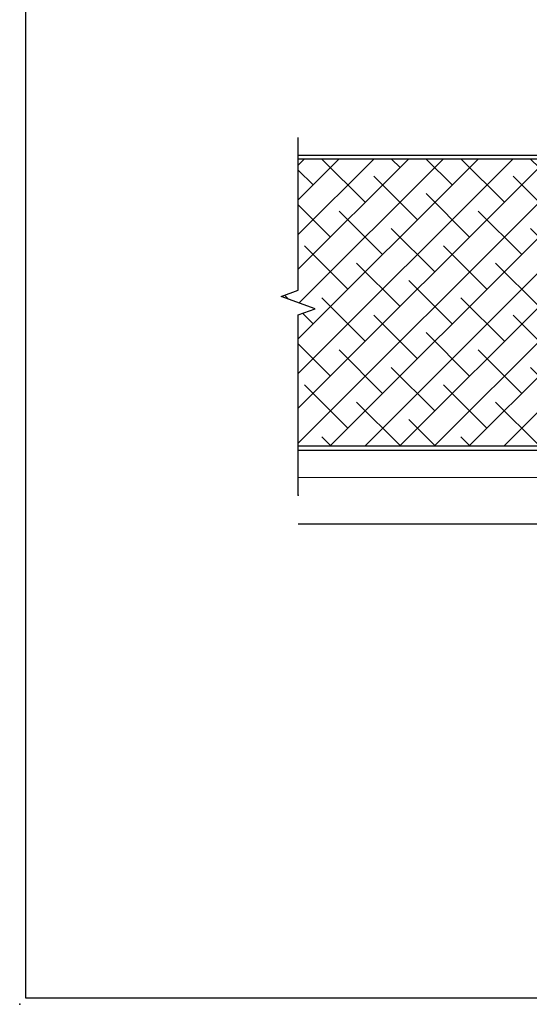
# Model space of a CAD drawing. Units: inches. Extents: x 0 to 102, y 0 to 33.
# Drawn here: x 26 to 31, y 0 to 10 of the extents above; entities that cross this region are included whole.
import ezdxf
from ezdxf.enums import TextEntityAlignment as Align

# ---------------------------------------------------------------- set-up
doc = ezdxf.new("R2010")
doc.units = ezdxf.units.IN
doc.header["$MEASUREMENT"] = 0
doc.layers.add('NO PRINT', color=1, linetype='Continuous', plot=False)
doc.layers.add('WINTECH_DESIGN', color=3, linetype='Continuous', lineweight=25)
doc.styles.add('WinTech', font='technic_.ttf')
doc.dimstyles.new('WINTECH_BASIC', dxfattribs={"dimtxt": 0.125, "dimasz": 0.125, "dimexe": 0.125, "dimexo": 0.0625, "dimgap": 0.09, "dimtad": 0, "dimdec": 3, "dimzin": 4, "dimdsep": 46, "dimtxsty": 'WinTech', "dimblk": 'OBLIQUE', "dimcen": 0.125, "dimclrd": 5, "dimclre": 5, "dimclrt": 30, "dimazin": 0, "dimtfac": 1, "dimtdec": 3, "dimtofl": 0, "dimtmove": 0, "dimatfit": 3, "dimfxl": 0, "dimtolj": 1, "dimtzin": 0, "dimarcsym": 0})

# ---------------------------------------------------------------- blocks, each defined once
blk = doc.blocks.new('WINTECH WEBSITE DETAIL PAPER')
at = {"layer": 'NO PRINT', "color": 3}
blk.add_point((0, 0), dxfattribs=at)
at = {"layer": 'WINTECH_DESIGN', "color": 1}
blk.add_lwpolyline([(0.062, 32.438), (24.938, 32.438), (24.938, 0.062), (0.062, 0.062)], close=True, dxfattribs=at)
at = {"layer": 'WINTECH_DESIGN', "color": 30, "style": 'WinTech'}
blk.add_attdef('TITLE', text='', height=0.75, dxfattribs=at).set_placement((15.068, 29.75), align=Align.CENTER)
blk = doc.blocks.new('*D101')
at = {"layer": 'WINTECH_DESIGN', "color": 5, "lineweight": -2}
for p, q in [((-7.822, -0.649), (-1.473, -0.649)), ((3.542, -0.649), (0.545, -0.649))]:
    blk.add_line(p, q, dxfattribs=at)
at = {"layer": 'WINTECH_DESIGN', "color": 0}
for p in [(-7.822, -0.359), (3.542, -0.359), (3.542, -0.649)]:
    blk.add_point(p, dxfattribs=at)
at = {"layer": 'WINTECH_DESIGN', "color": 30, "insert": (-0.464, -0.649), "char_height": 0.125, "attachment_point": 5, "style": 'WinTech'}
blk.add_mtext('\\A1;DOOR OPENING WIDTH', dxfattribs=at)
blk = doc.blocks.new('_None')
blk = doc.blocks.new('SD3200_POS_APPMULL')
at = {"layer": 'WINTECH_DESIGN'}
h = blk.add_hatch(dxfattribs=at)
h.set_pattern_fill('ANSI38', color=54, scale=2)
h.set_pattern_definition([(45, (-113.64578, 10.4582), (-0.1767767, 0.1767767), []), (135, (-113.64578, 10.4582), (-0.5303301, 0.1767767), [0.625, -0.375])])
edge = h.paths.add_edge_path()
edge.add_line((-7.8224, 0.1407), (-2.652, 0.1407))
edge.add_line((-2.652, 0.1407), (-2.652, 0.1711))
edge.add_line((-2.652, 0.1711), (-3.0392, 0.1711))
edge.add_arc((-3.0392, 0.1861), 0.015, 180, 270, ccw=False)
edge.add_line((-3.0542, 0.1861), (-3.0542, 0.2261))
edge.add_arc((-3.0392, 0.2261), 0.015, 90, 180, ccw=False)
edge.add_line((-3.0392, 0.2411), (-2.6814, 0.2411))
edge.add_arc((-2.6814, 0.2561), 0.015, 270, 341.56505)
edge.add_line((-2.6672, 0.2514), (-2.6409, 0.3302))
edge.add_arc((-2.6552, 0.3349), 0.015, 341.56505, 360)
edge.add_line((-2.6402, 0.3349), (-2.6402, 0.5361))
edge.add_arc((-2.6252, 0.5361), 0.015, 90, 180, ccw=False)
edge.add_line((-2.6252, 0.5511), (-2.4052, 0.5511))
edge.add_arc((-2.4052, 0.5361), 0.015, 0, 90, ccw=False)
edge.add_line((-2.3902, 0.5361), (-2.3902, 0.5211))
edge.add_arc((-2.3752, 0.5211), 0.015, 180, 270)
edge.add_line((-2.3752, 0.5061), (-2.0582, 0.5061))
edge.add_arc((-2.0582, 0.5211), 0.015, 270, 360)
edge.add_line((-2.0432, 0.5211), (-2.0432, 0.5411))
edge.add_arc((-2.0282, 0.5411), 0.015, 90, 180, ccw=False)
edge.add_line((-2.0282, 0.5561), (-1.9882, 0.5561))
edge.add_arc((-1.9882, 0.5411), 0.015, 0, 90, ccw=False)
edge.add_line((-1.9732, 0.5411), (-1.9732, 0.5211))
edge.add_arc((-1.9582, 0.5211), 0.015, 180, 270)
edge.add_line((-1.9582, 0.5061), (-1.8182, 0.5061))
edge.add_arc((-1.8182, 0.5211), 0.015, 270, 360)
edge.add_line((-1.8032, 0.5211), (-1.8032, 0.7811))
edge.add_arc((-1.8182, 0.7811), 0.015, 0, 90)
edge.add_line((-1.8182, 0.7961), (-1.9582, 0.7961))
edge.add_arc((-1.9582, 0.7811), 0.015, 90, 180)
edge.add_line((-1.9732, 0.7811), (-1.9732, 0.7611))
edge.add_arc((-1.9882, 0.7611), 0.015, -90, 0, ccw=False)
edge.add_line((-1.9882, 0.7461), (-2.0282, 0.7461))
edge.add_arc((-2.0282, 0.7611), 0.015, 180, 270, ccw=False)
edge.add_line((-2.0432, 0.7611), (-2.0432, 0.7811))
edge.add_arc((-2.0582, 0.7811), 0.015, 0, 90)
edge.add_line((-2.0582, 0.7961), (-2.1302, 0.7961))
edge.add_arc((-2.1302, 0.8111), 0.015, 180, 270, ccw=False)
edge.add_line((-2.1452, 0.8111), (-2.1452, 0.8711))
edge.add_line((-2.1452, 0.8711), (-2.1352, 0.8811))
edge.add_line((-2.1352, 0.8811), (-2.1452, 0.8911))
edge.add_line((-2.1452, 0.8911), (-2.1452, 0.9261))
edge.add_arc((-2.1152, 0.9261), 0.03, 135, 180, ccw=False)
edge.add_arc((-2.5738, 1.0811), 0.4575, 342.99545, 377.00455)
edge.add_arc((-2.1152, 1.2361), 0.03, 180, 225, ccw=False)
edge.add_line((-2.1452, 1.2361), (-2.1452, 1.2711))
edge.add_line((-2.1452, 1.2711), (-2.1352, 1.2811))
edge.add_line((-2.1352, 1.2811), (-2.1452, 1.2911))
edge.add_line((-2.1452, 1.2911), (-2.1452, 1.3361))
edge.add_arc((-2.1152, 1.3361), 0.03, 90, 180, ccw=False)
edge.add_line((-2.1152, 1.3661), (-1.8182, 1.3661))
edge.add_arc((-1.8182, 1.3811), 0.015, 270, 360)
edge.add_line((-1.8032, 1.3811), (-1.8032, 2.6361))
edge.add_arc((-1.8182, 2.6361), 0.015, 0, 90)
edge.add_line((-1.8182, 2.6511), (-1.9782, 2.6511))
edge.add_arc((-1.9782, 2.6661), 0.015, 180, 270, ccw=False)
edge.add_line((-1.9932, 2.6661), (-1.9932, 2.8657))
edge.add_arc((-2.0082, 2.8657), 0.015, 0, 18.43495)
edge.add_line((-1.9939, 2.8704), (-2.0174, 2.9409))
edge.add_arc((-2.0316, 2.9361), 0.015, 18.43495, 90)
edge.add_line((-2.0316, 2.9511), (-3.0392, 2.9511))
edge.add_arc((-3.0392, 2.9661), 0.015, 180, 270, ccw=False)
edge.add_line((-3.0542, 2.9661), (-3.0542, 3.0161))
edge.add_arc((-3.0392, 3.0161), 0.015, 90, 180, ccw=False)
edge.add_line((-3.0392, 3.0311), (-1.974, 3.0311))
edge.add_line((-1.974, 3.0311), (-1.974, 3.0615))
edge.add_line((-1.974, 3.0615), (-7.8224, 3.0615))
edge.add_line((-7.8224, 3.0615), (-7.8224, 1.7261))
edge.add_line((-7.8224, 1.7261), (-7.9942, 1.6636))
edge.add_line((-7.9942, 1.6636), (-7.6507, 1.5386))
edge.add_line((-7.6507, 1.5386), (-7.8224, 1.4761))
edge.add_line((-7.8224, 1.4761), (-7.8224, 0.1407))
at = {"layer": 'WINTECH_DESIGN', "color": 7}
blk.add_line((-7.8224, -0.1767), (-5.2075, -0.1772), dxfattribs=at)
at = {"layer": 'WINTECH_DESIGN', "linetype": 'Continuous'}
blk.add_lwpolyline([(-7.8224, -0.3589), (-7.8224, 1.4761), (-7.6507, 1.5386), (-7.9942, 1.6636), (-7.8224, 1.7261), (-7.8224, 3.2811)], dxfattribs=at)
at = {"layer": 'WINTECH_DESIGN', "color": 2}
for points in [[(-7.8224, 3.1011), (-1.868, 3.1011, -0.4142136), (-1.8284, 3.0615), (-1.8284, 2.7886), (-1.868, 2.7886), (-1.868, 3.0615), (-7.8224, 3.0615)], [(-7.8224, 0.1011), (-2.525, 0.1011, 0.4142136), (-2.4854, 0.1407), (-2.4854, 0.4136), (-2.525, 0.4136), (-2.525, 0.1407), (-7.8224, 0.1407)]]:
    blk.add_lwpolyline(points, format="xyb", dxfattribs=at)
at = {"layer": 'WINTECH_DESIGN'}
dim = blk.add_linear_dim(base=(3.542, -0.6489), p1=(-7.8224, -0.3589), p2=(3.542, -0.3589), text='DOOR OPENING WIDTH', dimstyle='WINTECH_BASIC', override={"dimblk1": 'None', "dimblk2": 'None', "dimsah": 1, "dimse1": 1, "dimse2": 1}, dxfattribs=at)
dim.commit()
dim.dimension.update_dxf_attribs({"geometry": '*D101', "text_midpoint": (-0.464, -0.6489), "dimtype": 160})

msp = doc.modelspace()

# ---------------------------------------------------------------- block references
at = {"layer": 'WINTECH_DESIGN'}
for name, p in [('WINTECH WEBSITE DETAIL PAPER', (25.5, 0)), ('SD3200_POS_APPMULL', (36.154, 5.539))]:
    msp.add_blockref(name, p, dxfattribs=at)

doc.saveas('drawing.dxf')
